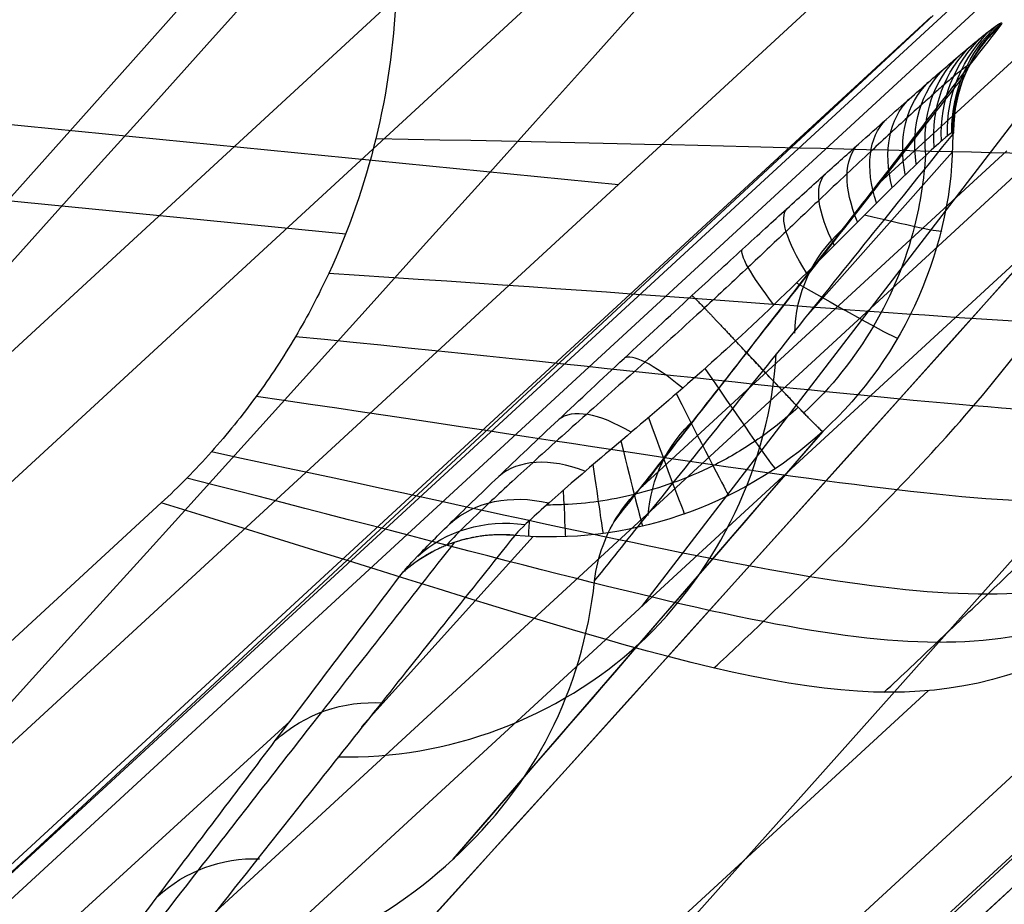
# Model space of a CAD drawing. Units: millimetres. Extents: x -292 to 292, y -224 to 302.
# Drawn here: x -185 to -181, y -196 to -193 of the extents above; entities that cross this region are included whole.
import ezdxf

# ---------------------------------------------------------------- set-up
doc = ezdxf.new("R2010")
doc.units = ezdxf.units.MM
doc.header["$MEASUREMENT"] = 0
doc.layers.add('Default', color=7, linetype='Continuous', true_color=0x000000)

# ---------------------------------------------------------------- blocks, each defined once
blk = doc.blocks.new('JM2-1-003')
at = {"layer": 'Default', "extrusion": (3.69736e-06, 0.017455, 0.999848)}
blk.add_arc((80.1926, 87.0654, 436.6033), 132.8295, 1.365329, 72.451513, dxfattribs=at)
at = {"layer": 'Default', "extrusion": (3.7593e-06, 0.017455, 0.999848)}
blk.add_arc((80.1923, 87.0656, 436.6033), 134.3995, 1.365533, 72.451716, dxfattribs=at)
at = {"layer": 'Default', "extrusion": (5.68434e-14, 0.017452, 0.999848)}
for radius, end in [(132.83, 72.439229), (134.4, 72.43923)]:
    blk.add_arc((80.2089, 87.0469, 426.4044), radius, 1.353347, end, dxfattribs=at)
at = {"layer": 'Default', "extrusion": (-3.60785e-06, 0.01745, 0.999848)}
blk.add_arc((80.2259, 87.0295, 416.2054), 132.8295, 1.34135, 72.427533, dxfattribs=at)
at = {"layer": 'Default', "extrusion": (-3.77991e-06, 0.01745, 0.999848)}
blk.add_arc((80.2267, 87.0288, 416.2054), 134.3995, 1.340786, 72.426968, dxfattribs=at)
at = {"layer": 'Default'}
for points, weights in [([(-120.0054, -205.1042, 442.7514), (-209.8469, -176.6771, 442.2552), (-212.0721, -82.4849, 440.611)], [1, 0.813678178535, 1]), ([(-212.0721, -82.5123, 439.0413), (-209.8467, -176.7044, 440.6854), (-120.0054, -205.1315, 441.1816)], [1, 0.813678949201, 1]), ([(-120.0054, -205.52, 418.925), (-209.8467, -177.0929, 418.4288), (-212.0721, -82.9008, 416.7847)], [1, 0.813678874532, 1]), ([(-212.0721, -82.9282, 415.2149), (-209.8468, -177.1204, 416.8591), (-120.0054, -205.5474, 417.3552)], [1, 0.81367783472, 1])]:
    blk.add_rational_spline(points, weights, degree=2, dxfattribs=at)
blk = doc.blocks.new('JM2-1-005')
at = {"layer": 'Default'}
for p, q in [((-166.9698, -174.8408, 416.8192), (-182.4325, -194.9857, 2.0294)), ((-164.0797, -175.6483, 323.0698), (-186.7477, -201.0955, 1.9228)), ((-195.188, -206.7351, 1.8243), (-179.9813, -192.7278, 2.0688)), ((-194.1172, -207.8839, 1.8043), (-178.932, -193.8962, 2.0484))]:
    blk.add_line(p, q, dxfattribs=at)
at = {"layer": 'Default', "extrusion": (-0.67738, 0.735558, -0.010472)}
for centre, radius, start, end in [((3931.9406, 545.5753, -8.7561), 3687.7283, 183.4518273, 188.4784693), ((3931.9406, 545.5753, -8.7561), 3686.1583, 183.4518273, 188.4824025), ((3931.9123, 545.5726, -18.9384), 3687.6998, 183.4518126, 188.4822294), ((3929.21, 545.4591, -19.8684), 3685.9256, 183.4525801, 188.484727), ((3931.9322, 545.5746, -18.9384), 3686.1498, 183.4518244, 188.4861487), ((3931.7649, 545.5567, -21.4384), 3688.4816, 183.4517039, 188.4809106), ((3929.3443, 545.3046, -21.4384), 3686.0503, 183.4500571, 188.4825831)]:
    blk.add_arc(centre, radius, start, end, dxfattribs=at)
blk = doc.blocks.new('JM2-5-001_ASM')
at = {"layer": 'Default'}
for name in ['JM2-1-003', 'JM2-1-005']:
    blk.add_blockref(name, (0, 0), dxfattribs=at)
blk = doc.blocks.new('CHAIR_FRONT_RH_GLIDE_SUB')
at = {"layer": 'Default'}
for p, q in [((10.2936, 12.7028), (-10.38, 12.7028)), ((9.1815, 12.6593, 3), (-9.6393, 12.7028)), ((9.7073, 12.6593, 3), (-10.7514, 12.6593, 3)), ((5.8945, 11.3325), (7.9738, 10.9454, -13.0297)), ((-10.8163, 10.9519, 3), (9.6047, 10.9519, 3)), ((7.2365, 10.8324), (8.9352, 10.8324)), ((6.0593, 10.6907, -7.4586), (7.0011, 10.5368, -13.1349)), ((8.1286, 10.6881, -7.5601), (8.9488, 10.543, -12.9122)), ((10.087, 10.5191, -8.1255), (8.6202, 10.5101, -8.3593)), ((5.909, 10.4934, -8.7914), (-2.8855, 10.4394, -10.193)), ((8.9859, 10.4061, 6.6591), (-10.8176, 10.4518, 3.5025)), ((9.6047, 10.4519, 3.4928), (-10.8163, 10.452, 3.4928)), ((-11.214, 10.4054, 6.7043), (8.977, 10.4054, 6.7043)), ((8.977, 10.1055, 7), (-11.214, 10.1055, 7)), ((-5.5697, 10.0983, -19.0385), (11.634, 10.0983, -19.0385)), ((-0.4463, 0.858, 7), (7.796, 10.1055, 7)), ((11.634, 9.099, -20), (-5.5697, 9.0991, -20)), ((-4.223, 8.7711, -20), (10.2895, 8.7711, -20))]:
    blk.add_line(p, q, dxfattribs=at)
at = {"layer": 'Default', "extrusion": (1, 0.000114251, 2.10102e-13)}
blk.add_arc((9.9449, -13, 7.975), 1, 303.9505, 358.2971, dxfattribs=at)
at = {"layer": 'Default', "extrusion": (0.988513, 0.151133, 4.31343e-13)}
blk.add_arc((8.6306, -13, 9.3298), 1, 304.6002, 356.9317, dxfattribs=at)
at = {"layer": 'Default', "extrusion": (-0.163641, 0.038009, 0.985788)}
blk.add_arc((-12.6755, 4.4184, -2.6619), 0.5, 329.9106, 13.2587, dxfattribs=at)
at = {"layer": 'Default', "extrusion": (0.960375, 0.278712, 6.3624e-14)}
blk.add_arc((7.344, -13, 10.3229), 1, 306.3791, 355.8008, dxfattribs=at)
at = {"layer": 'Default', "extrusion": (0.956268, -0.292491, -3.73998e-13)}
blk.add_arc((11.8596, -13, 4.8294), 1, 306.6696, 1.0181, dxfattribs=at)
at = {"layer": 'Default', "extrusion": (-0.151703, 0.038082, 0.987692)}
blk.add_arc((-12.1003, 1.6364, -3.9063), 0.5, 14.2478, 58.2219, dxfattribs=at)
at = {"layer": 'Default', "extrusion": (0.92143, 0.388543, -5.82611e-14)}
blk.add_arc((6.0961, -13, 11.0587), 1, 309.1699, 354.8475, dxfattribs=at)
at = {"layer": 'Default', "extrusion": (0.875038, 0.484054, -3.55008e-13)}
blk.add_arc((4.8915, -13, 11.5988), 1, 312.9919, 354.0362, dxfattribs=at)
at = {"layer": 'Default', "extrusion": (-0.162625, 0.038015, 0.985955)}
blk.add_arc((-12.6829, 4.406, -7.9925), 0.5, 327.4595, 13.4127, dxfattribs=at)
at = {"layer": 'Default', "extrusion": (0.837429, -0.546547, 1.57637e-13)}
blk.add_arc((12.7507, -13, 1.461), 1, 316.5883, 3.4927, dxfattribs=at)
at = {"layer": 'Default', "extrusion": (-0.152594, 0.038077, 0.987555)}
blk.add_arc((-12.0966, 1.6478, -8.6084), 0.5, 14.0598, 60.3825, dxfattribs=at)
at = {"layer": 'Default', "extrusion": (0.823006, 0.568033, -3.85359e-13)}
blk.add_arc((3.7251, -13, 11.9855), 1, 318.1087, 353.335, dxfattribs=at)
at = {"layer": 'Default', "extrusion": (0.765657, 0.643249, 3.74839e-13)}
blk.add_arc((2.5778, -13, 12.2485), 1, 325.4401, 352.7247, dxfattribs=at)
at = {"layer": 'Default', "extrusion": (0.701174, 0.71299, -2.27408e-12)}
blk.add_arc((1.4056, -13, 12.4049), 1, 338.774, 352.1803, dxfattribs=at)
at = {"layer": 'Default', "extrusion": (0.982954, -0.007084, -0.183714)}
blk.add_arc((10.8396, -12.5806, 10.0619), 0.5, 124.5078, 177.7297, dxfattribs=at)
at = {"layer": 'Default', "extrusion": (0.990786, 0.005218, 0.135339)}
blk.add_arc((10.7408, -15.216, 6.2635), 0.5, 124.2629, 177.7677, dxfattribs=at)
at = {"layer": 'Default', "extrusion": (0.966207, 0.009931, 0.257576)}
blk.add_arc((10.6987, -15.9041, 4.5817), 0.5, 124.9907, 177.7149, dxfattribs=at)
at = {"layer": 'Default', "extrusion": (-0.161593, 0.038022, 0.986125)}
blk.add_arc((-12.6918, 4.3988, -13.7813), 0.5, 324.7509, 12.6235, dxfattribs=at)
at = {"layer": 'Default', "extrusion": (-0.161633, 0.038021, 0.986118)}
blk.add_arc((-12.6914, 4.3989, -13.7816), 0.5, 325.7375, 13.4168, dxfattribs=at)
at = {"layer": 'Default', "extrusion": (-0.15352, 0.038071, 0.987412)}
blk.add_arc((-12.0917, 1.655, -13.6426), 0.5, 14.0982, 61.7934, dxfattribs=at)
at = {"layer": 'Default', "extrusion": (-0.394478, 0.035403, 0.918223)}
blk.add_arc((-11.3659, -0.1271, -14.6237), 0.5, 5.613, 53.6027, dxfattribs=at)
at = {"layer": 'Default', "extrusion": (-0.62655, 0.030028, 0.778802)}
blk.add_arc((-11.1173, -3.7119, -14.6587), 0.5, 3.5428, 52.3113, dxfattribs=at)
at = {"layer": 'Default', "extrusion": (0.809057, -0.022644, -0.587293)}
blk.add_arc((10.9876, -7.335, 13.6733), 0.5, 127.1982, 177.2716, dxfattribs=at)
at = {"layer": 'Default', "extrusion": (0.925168, -0.014624, -0.379275)}
blk.add_arc((10.9029, -10.3473, 11.9979), 0.5, 125.8713, 177.6101, dxfattribs=at)
at = {"layer": 'Default', "extrusion": (0.927814, 0.014372, 0.372767)}
blk.add_arc((10.6536, -16.3744, 2.859), 0.5, 125.8209, 177.621, dxfattribs=at)
at = {"layer": 'Default', "extrusion": (0.877278, 0.018493, 0.479626)}
blk.add_arc((10.6041, -16.6358, 1.1264), 0.5, 126.5557, 177.4834, dxfattribs=at)
at = {"layer": 'Default', "extrusion": (0.817974, 0.022163, 0.574829)}
blk.add_arc((10.5496, -16.7023, -0.5423), 0.5, 127.1153, 177.3016, dxfattribs=at)
at = {"layer": 'Default', "extrusion": (0.75309, 0.025348, 0.657429)}
blk.add_arc((10.489, -16.6058, -2.1053), 0.5, 127.4971, 177.0695, dxfattribs=at)
at = {"layer": 'Default', "extrusion": (0.684263, 0.028096, 0.728694)}
blk.add_arc((10.4194, -16.3787, -3.5626), 0.5, 127.7033, 176.7754, dxfattribs=at)
at = {"layer": 'Default', "extrusion": (0.611701, 0.030479, 0.790501)}
blk.add_arc((10.3356, -16.043, -4.9348), 0.5, 127.7294, 176.3939, dxfattribs=at)
at = {"layer": 'Default', "extrusion": (0.534416, 0.032564, 0.844594)}
blk.add_arc((10.2276, -15.6092, -6.251), 0.5, 127.5439, 175.8741, dxfattribs=at)
at = {"layer": 'Default', "extrusion": (0.450385, 0.034399, 0.892172)}
blk.add_arc((10.0748, -15.0802, -7.5424), 0.5, 127.0523, 175.107, dxfattribs=at)
at = {"layer": 'Default', "extrusion": (0.356822, 0.035992, 0.933479)}
blk.add_arc((9.827, -14.4667, -8.8347), 0.5, 125.9999, 173.8328, dxfattribs=at)
at = {"layer": 'Default', "extrusion": (0.250584, 0.037299, 0.967376)}
blk.add_arc((9.327, -13.847, -10.1393), 0.5, 123.5865, 171.2541, dxfattribs=at)
at = {"layer": 'Default', "extrusion": (0.128904, 0.038206, 0.990921)}
blk.add_arc((7.7179, -13.7145, -11.4416), 0.5, 115.7819, 163.3475, dxfattribs=at)
at = {"layer": 'Default', "extrusion": (-0.008949, 0.038526, 0.999218)}
blk.add_arc((-11.5782, -8.9381, -12.6855), 0.5, 29.3808, 76.9398, dxfattribs=at)
at = {"layer": 'Default', "extrusion": (1, -1.11641e-06, -2.51879e-05)}
blk.add_arc((10.7835, -14.2441, 7.9742), 0.5, 176.1124, 177.792, dxfattribs=at)
at = {"layer": 'Default'}
for points in [[(4.8927, 10.9588, 0.0003), (5.1793, 11.2094, 0.0002), (5.5136, 11.3331, 0.0001), (5.8945, 11.3325)], [(5.8945, 11.3325), (6.2756, 11.3331, -0.0001), (6.6102, 11.2092, -0.0003), (6.8978, 10.9596, -0.0004)], [(7.9738, 10.9454, -13.0297), (7.2807, 11.0744, -8.6865), (6.5876, 11.2034, -4.3432), (5.8945, 11.3325)], [(5.9196, 10.7223, -6.57), (6.1887, 10.9839, -6.5715), (6.5651, 11.1367, -6.5737), (6.9439, 11.1371, -6.5761)], [(6.8978, 10.9596, -0.0004), (6.9302, 10.9315, -0.0004), (6.9992, 10.8853, -0.0003), (7.1165, 10.8421, -0.0001), (7.1958, 10.8326, 0), (7.2365, 10.8324)], [(7.9738, 10.9454, -13.0297), (7.5924, 10.9442, -13.075), (7.213, 10.7752, -13.1136), (6.9578, 10.4909, -13.1392)], [(8.99, 10.4998, -12.9069), (8.7335, 10.7815, -12.9413), (8.3541, 10.947, -12.9845), (7.9738, 10.9454, -13.0297)], [(4.5573, 10.8324), (4.759, 10.7814, -1.3212), (5.1781, 10.6758, -4.0599), (5.8546, 10.5064, -8.4554), (6.3382, 10.3859, -11.5798), (6.5883, 10.3238, -13.1902)], [(9.359, 10.3373, -12.8401), (9.1019, 10.3977, -11.2731), (8.6018, 10.515, -8.2328), (7.8976, 10.6791, -3.975), (7.4524, 10.7824, -1.2961), (7.2365, 10.8324)], [(7.9738, 10.2839, -14.225), (8.0571, 10.2839, -14.225), (8.2139, 10.2844, -14.213), (8.4182, 10.286, -14.171), (8.5958, 10.2883, -14.1111), (8.7471, 10.2911, -14.0389), (8.8729, 10.2941, -13.9599), (8.9769, 10.2973, -13.8776), (9.0635, 10.3005, -13.7937), (9.1367, 10.3039, -13.7077), (9.1995, 10.3073, -13.6183), (9.254, 10.311, -13.5227), (9.301, 10.315, -13.4178), (9.3396, 10.3196, -13.2997), (9.3668, 10.3248, -13.1649), (9.3773, 10.3307, -13.0122), (9.3686, 10.335, -12.8992), (9.359, 10.3373, -12.8401)], [(6.5883, 10.3238, -13.1902), (6.6024, 10.3204, -13.2801), (6.651, 10.3135, -13.4576), (6.8145, 10.3028, -13.7342), (7.054, 10.2942, -13.9592), (7.3436, 10.2881, -14.1171), (7.6564, 10.2846, -14.2058), (7.867, 10.2839, -14.225), (7.9738, 10.2839, -14.225)]]:
    blk.add_open_spline(points, degree=3, dxfattribs=at)
for points, knots in [([(6.9342, 11.1389, -6.5149), (6.9342, 11.1389, -6.5149), (7.3125, 11.1384, -6.5172), (7.6895, 10.986, -6.5197), (7.9604, 10.725, -6.5216)], [0, 0, 0, 0, 0, 0.2472364, 0.2472364, 0.2472364, 0.2472364]), ([(6.9578, 10.4909, -13.1392), (6.6957, 10.5494, -11.4843), (6.1902, 10.6629, -8.2835), (5.5024, 10.819, -3.9036), (5.0765, 10.9165, -1.1786), (4.8927, 10.9588, 0.0003)], [0.539116, 0.539116, 0.539116, 0.539116, 5.569125, 10.267191, 13.849117, 13.849117, 13.849117, 13.849117]), ([(6.8978, 10.9596, -0.0004), (7.0025, 10.9366, -0.6413), (7.3933, 10.8508, -3.0371), (8.092, 10.6973, -7.339), (8.6832, 10.5673, -11.0006), (8.99, 10.4998, -12.9069), (8.99, 10.4998, -12.9069)], [0.269555, 0.269555, 0.269555, 0.269555, 2.219007, 7.557116, 13.353524, 13.353538, 13.353538, 13.353538, 13.353538]), ([(6.7908, 10.3677, -13.1605), (6.5269, 10.4286, -11.5059), (6.018, 10.5466, -8.3057), (5.3246, 10.7094, -3.9187), (4.8951, 10.8112, -1.1863), (4.709, 10.8554, 0.0002)], [0.539116, 0.539116, 0.539116, 0.539116, 5.569125, 10.267191, 13.872844, 13.872844, 13.872844, 13.872844]), ([(7.0827, 10.8559, -0.0001), (7.185, 10.8324, -0.6299), (7.5718, 10.7435, -3.0149), (8.2646, 10.5842, -7.3062), (8.852, 10.4489, -10.9683), (9.1567, 10.3787, -12.8749), (9.1567, 10.3787, -12.8749)], [0.303551, 0.303551, 0.303551, 0.303551, 2.219007, 7.557116, 13.353524, 13.353531, 13.353531, 13.353531, 13.353531]), ([(8.8785, 10.4823, -13.428), (8.8194, 10.5396, -13.428), (8.6563, 10.6699, -13.428), (8.3538, 10.8103, -13.428), (8.1022, 10.8496, -13.428), (7.9738, 10.8496, -13.428), (7.9738, 10.8496, -13.428)], [0.7522196, 0.7522196, 0.7522196, 0.7522196, 0.8128509, 0.9051094, 1, 1.0000004, 1.0000004, 1.0000004, 1.0000004]), ([(7.9738, 10.8215, -13.4829), (7.9108, 10.8215, -13.4829), (7.7919, 10.8122, -13.4829), (7.6272, 10.7757, -13.4829), (7.4843, 10.725, -13.4829), (7.3602, 10.6648, -13.4829), (7.252, 10.5979, -13.4829), (7.1709, 10.5362, -13.4829), (7.1259, 10.4964, -13.4829), (7.1109, 10.4825, -13.4829)], [0.0000005, 0.0000005, 0.0000005, 0.0000005, 0.0476928, 0.0901579, 0.1285096, 0.1633181, 0.1951837, 0.2249522, 0.2402304, 0.2402304, 0.2402304, 0.2402304]), ([(7.9738, 10.5043, -13.8295), (7.7382, 10.5046, -13.8295), (7.4971, 10.4923, -13.7765), (7.2163, 10.4842, -13.5984), (7.1361, 10.4833, -13.5223), (7.0151, 10.4849, -13.345), (6.9745, 10.4873, -13.2438), (6.9578, 10.4909, -13.1392)], [0, 0, 0, 0, 0.5, 0.5, 0.75, 0.75, 1, 1, 1, 1]), ([(8.99, 10.4998, -12.9069), (9.0115, 10.4937, -13.0306), (8.9994, 10.4888, -13.1598), (8.9108, 10.4832, -13.3956), (8.8346, 10.4826, -13.5018), (8.5393, 10.4883, -13.7539), (8.2533, 10.5046, -13.8295), (7.9738, 10.5043, -13.8295)], [0, 0, 0, 0, 0.25, 0.25, 0.500002, 0.500002, 1, 1, 1, 1]), ([(9.1814, 10.3686, -12.8704), (9.1814, 10.3686, -12.8704), (9.1896, 10.3666, -12.9174), (9.1981, 10.3628, -13.0078), (9.1902, 10.3579, -13.137), (9.1672, 10.3538, -13.2513), (9.1335, 10.3504, -13.3519), (9.092, 10.3477, -13.4413), (9.0435, 10.3455, -13.5222), (8.9874, 10.3437, -13.5974), (8.9219, 10.3422, -13.6689), (8.8445, 10.3413, -13.7378), (8.7519, 10.3409, -13.804), (8.6405, 10.3411, -13.8661), (8.5076, 10.3422, -13.9207), (8.3515, 10.3441, -13.9644), (8.1709, 10.3462, -13.9937), (8.0419, 10.3467, -14.0009), (7.9738, 10.3468, -14.0009)], [-0.000001, -0.000001, -0.000001, -0.000001, 0, 0.0752507, 0.1429004, 0.2037996, 0.2589941, 0.3101655, 0.3591738, 0.4079251, 0.4583208, 0.5122458, 0.5715904, 0.6381453, 0.7133549, 0.7979424, 0.8928806, 0.9999904, 0.9999904, 0.9999904, 0.9999904]), ([(7.9738, 10.3468, -14.0009), (7.8818, 10.3468, -14.0009), (7.6962, 10.3456, -13.9872), (7.4245, 10.3418, -13.9226), (7.1736, 10.3402, -13.8014), (6.967, 10.3429, -13.6214), (6.8271, 10.349, -13.4022), (6.7787, 10.3545, -13.2414), (6.7663, 10.3573, -13.1639)], [0.0000035, 0.0000035, 0.0000035, 0.0000035, 0.1717087, 0.3447521, 0.5180434, 0.6889928, 0.8527842, 1, 1, 1, 1])]:
    blk.add_open_spline(points, degree=3, knots=knots, dxfattribs=at)
for points, weights in [([(7.9738, 10.9454, -13.0297), (7.9738, 10.9356, -13.3582), (7.9738, 10.7769, -13.646), (7.9738, 10.5043, -13.8295)], [1.05840803101, 0.980530290314, 0.980530656333, 1.05840912906]), ([(7.9738, 10.2839, -14.225), (7.9739, 10.2902, -14.0625), (7.9739, 10.3694, -13.9204), (7.9738, 10.5043, -13.8295)], [1.05728796385, 0.980904333184, 0.980904012053, 1.05728700045]), ([(8.99, 10.4998, -12.9069), (9.0859, 10.3948, -12.8871), (9.2161, 10.3369, -12.8635), (9.359, 10.3373, -12.8401)], [1.05732903954, 0.989886604274, 0.981949117693, 1.03351657979]), ([(6.9578, 10.4909, -13.1392), (6.8618, 10.3847, -13.1501), (6.7314, 10.3252, -13.168), (6.5883, 10.3238, -13.1902)], [1.05728596826, 0.989846410811, 0.981951459753, 1.03360111508])]:
    blk.add_rational_spline(points, weights, degree=3, dxfattribs=at)
blk = doc.blocks.new('CHAIR_FRONT_RH_GLIDE_OM')
at = {"layer": 'Default'}
for p, q in [((9.7067, 12.4593, 3), (-10.7517, 12.4593, 3)), ((7.3927, 12.1094, 7.6719), (-9.5757, 12.1094, 7.6719)), ((-10.8163, 10.9519, 3), (9.6047, 10.9519, 3)), ((8.9859, 10.4061, 6.6591), (-10.8176, 10.4518, 3.5025)), ((9.6047, 10.4519, 3.4928), (-10.8163, 10.452, 3.4928)), ((-11.214, 10.4054, 6.7043), (8.977, 10.4054, 6.7043)), ((8.977, 10.1055, 7), (-11.214, 10.1055, 7)), ((-0.4463, 0.858, 7), (7.796, 10.1055, 7)), ((5.8802, 9.8724, 9), (-8.8071, 9.8724, 9)), ((-9.8477, -9.2459, 9), (6.9698, 9.6224, 9))]:
    blk.add_line(p, q, dxfattribs=at)
blk.add_open_spline([(9.7067, 12.4593, 3), (7.1557, 12.3962, 7.3555), (7.4108, 12.486, 9), (5.8802, 9.8724, 9)], degree=3, dxfattribs=at)
for points, knots in [([(9.8212, 12.4565, 3), (9.8064, 12.4566, 3.0273), (9.7769, 12.4559, 3.0817), (9.7188, 12.4553, 3.1897), (9.6191, 12.454, 3.3767), (9.4825, 12.4521, 3.6376), (9.3273, 12.4494, 3.941), (9.1316, 12.445, 4.3326), (8.9073, 12.4372, 4.7976), (8.5876, 12.4177, 5.4891), (8.2546, 12.375, 6.2547), (7.8745, 12.2649, 7.1625), (7.5211, 12.0422, 7.9646), (7.0126, 11.4573, 8.7785), (6.513, 10.6539, 9), (6.0026, 9.8694, 9)], [0, 0, 0, 0, 0.0061464, 0.0122929, 0.0245857, 0.0491714, 0.0737571, 0.0983428, 0.1475142, 0.1966857, 0.2950285, 0.3933713, 0.5450285, 0.6966857, 1, 1, 1, 1]), ([(9.9355, 12.4482, 3), (9.9218, 12.4486, 3.0274), (9.8944, 12.4479, 3.0818), (9.8406, 12.448, 3.1899), (9.7483, 12.4474, 3.377), (9.6217, 12.4467, 3.6382), (9.4778, 12.4451, 3.9418), (9.2962, 12.4419, 4.3335), (9.0877, 12.4352, 4.7985), (8.7897, 12.4165, 5.49), (8.4771, 12.3737, 6.2552), (8.1142, 12.2623, 7.1624), (7.7647, 12.0386, 7.9641), (7.2332, 11.4528, 8.7777), (6.6834, 10.6476, 9), (6.1247, 9.8603, 9)], [0, 0, 0, 0, 0.0061464, 0.0122929, 0.0245857, 0.0491714, 0.0737571, 0.0983428, 0.1475142, 0.1966857, 0.2950285, 0.3933713, 0.5450285, 0.6966857, 1, 1, 1, 1]), ([(10.162, 12.4153, 3), (10.1504, 12.4161, 3.0274), (10.1268, 12.4151, 3.082), (10.0808, 12.4158, 3.1903), (10.0017, 12.4157, 3.3777), (9.8931, 12.416, 3.6392), (9.7695, 12.4157, 3.9431), (9.6132, 12.4142, 4.335), (9.433, 12.4099, 4.8001), (9.1736, 12.395, 5.4912), (8.897, 12.3568, 6.2558), (8.5643, 12.2499, 7.1622), (8.222, 12.0264, 7.9636), (7.6504, 11.435, 8.7767), (7.0118, 10.6196, 9), (6.3669, 9.8244, 9)], [0, 0, 0, 0, 0.0061464, 0.0122929, 0.0245857, 0.0491714, 0.0737571, 0.0983428, 0.1475142, 0.1966857, 0.2950285, 0.3933713, 0.5450285, 0.6966857, 1, 1, 1, 1]), ([(10.3841, 12.3609, 3), (10.3743, 12.3619, 3.0275), (10.3538, 12.3603, 3.082), (10.3143, 12.3608, 3.1905), (10.2461, 12.36, 3.378), (10.1527, 12.3601, 3.6396), (10.0461, 12.3599, 3.9436), (9.9111, 12.3593, 4.3355), (9.7549, 12.3571, 4.8005), (9.5285, 12.3474, 5.4914), (9.2832, 12.3173, 6.2558), (8.9772, 12.2204, 7.1622), (8.6414, 11.9993, 7.9637), (8.0363, 11.4001, 8.7766), (7.3222, 10.5699, 9), (6.6044, 9.7651, 9)], [0, 0, 0, 0, 0.0061464, 0.0122929, 0.0245857, 0.0491714, 0.0737571, 0.0983428, 0.1475142, 0.1966857, 0.2950285, 0.3933713, 0.5450285, 0.6966857, 1, 1, 1, 1]), ([(10.5997, 12.2855, 3), (10.5913, 12.2864, 3.0275), (10.5732, 12.2841, 3.082), (10.5388, 12.2839, 3.1905), (10.4793, 12.2819, 3.3779), (10.3979, 12.2807, 3.6395), (10.3051, 12.2797, 3.9433), (10.1875, 12.279, 4.335), (10.0514, 12.2781, 4.7997), (9.8532, 12.2728, 5.4904), (9.6357, 12.251, 6.2551), (9.3544, 12.1654, 7.1623), (9.025, 11.9479, 7.9646), (8.3912, 11.3419, 8.7773), (7.6131, 10.497, 9), (6.8349, 9.6829, 9)], [0, 0, 0, 0, 0.0061464, 0.0122929, 0.0245857, 0.0491714, 0.0737571, 0.0983428, 0.1475142, 0.1966857, 0.2950285, 0.3933713, 0.5450285, 0.6966857, 1, 1, 1, 1]), ([(11.003, 12.0744, 3), (10.9965, 12.0748, 3.0275), (10.9812, 12.0713, 3.0818), (10.9535, 12.069, 3.1901), (10.9051, 12.0636, 3.3771), (10.8397, 12.0584, 3.6382), (10.7657, 12.0537, 3.9414), (10.6729, 12.0496, 4.3324), (10.5665, 12.0468, 4.7964), (10.4124, 12.0425, 5.4866), (10.2417, 12.0273, 6.2525), (10.0051, 11.9537, 7.1629), (9.6866, 11.7427, 7.9677), (9.0065, 11.135, 8.7805), (8.1299, 10.2775, 9), (7.2664, 9.4527, 9)], [0, 0, 0, 0, 0.0061464, 0.0122929, 0.0245857, 0.0491714, 0.0737571, 0.0983428, 0.1475142, 0.1966857, 0.2950285, 0.3933713, 0.5450285, 0.6966857, 1, 1, 1, 1]), ([(7.2741, 12.0141, 7.9154), (7.3592, 12.0141, 7.9152), (7.5259, 12.0107, 7.9149), (7.8459, 12.0071, 7.9143), (8.2213, 11.9971, 7.9138), (8.635, 11.9703, 7.9139), (9.1398, 11.9016, 7.9149), (9.6862, 11.7319, 7.9173), (10.195, 11.3765, 7.9205), (10.5433, 10.8591, 7.9223), (10.7092, 10.306, 7.9224), (10.7769, 9.7969, 7.9224), (10.804, 9.3804, 7.9228), (10.8147, 9.0031, 7.9237), (10.8192, 8.6819, 7.9245), (10.8232, 8.5147, 7.9254), (10.8235, 8.4293, 7.9255)], [0, 0, 0, 0, 0.03125, 0.0625, 0.125, 0.1875, 0.25, 0.375, 0.5, 0.625, 0.75, 0.8125, 0.875, 0.9375, 0.96875, 1, 1, 1, 1]), ([(6.8953, 11.5657, 8.5324), (6.9739, 11.566, 8.5322), (7.128, 11.5628, 8.5318), (7.4249, 11.5579, 8.531), (7.7753, 11.5442, 8.5303), (8.1639, 11.5116, 8.5303), (8.6403, 11.4363, 8.5313), (9.1584, 11.2656, 8.5338), (9.6447, 10.9211, 8.5376), (9.9821, 10.4265, 8.5405), (10.1489, 9.9016, 8.5419), (10.2227, 9.4204, 8.5431), (10.2549, 9.0287, 8.5443), (10.2687, 8.6759, 8.5458), (10.2741, 8.3774, 8.5472), (10.2775, 8.2225, 8.5483), (10.2775, 8.1436, 8.5486)], [0, 0, 0, 0, 0.03125, 0.0625, 0.125, 0.1875, 0.25, 0.375, 0.5, 0.625, 0.75, 0.8125, 0.875, 0.9375, 0.96875, 1, 1, 1, 1]), ([(8.3802, 7.3809, 9), (8.38, 7.4217, 9), (8.3777, 7.5033, 9), (8.3651, 7.6662, 9), (8.3344, 7.8682, 9), (8.2743, 8.1059, 9), (8.1635, 8.4134, 9), (7.969, 8.7745, 9), (7.6564, 9.1546, 9), (7.2752, 9.4659, 9), (6.9135, 9.6592, 9), (6.6056, 9.7689, 9), (6.3677, 9.8283, 9), (6.1655, 9.8583, 9), (6.0027, 9.8704, 9), (5.921, 9.8724, 9), (5.8802, 9.8724, 9)], [-1, -1, -1, -1, -0.96875, -0.9375, -0.875, -0.8125, -0.75, -0.625, -0.5, -0.375, -0.25, -0.1875, -0.125, -0.0625, -0.03125, 0, 0, 0, 0])]:
    blk.add_open_spline(points, degree=3, knots=knots, dxfattribs=at)
blk = doc.blocks.new('CHAIR_FRONT_RH_GLIDE_OM_ASSY_ASM')
at = {"layer": 'Default'}
for name in ['CHAIR_FRONT_RH_GLIDE_SUB', 'CHAIR_FRONT_RH_GLIDE_OM']:
    blk.add_blockref(name, (0, 0), dxfattribs=at)
blk = doc.blocks.new('CHAIR_SEAT_PLYWOOD')
at = {"layer": 'Default'}
for points, knots in [([(-204.875, 196.0752, 441.6863), (-205.056, 191.7923, 441.7553), (-205.6142, 178.5891, 441.9726), (-206.5314, 156.866, 442.3461), (-207.6276, 130.8179, 442.7933), (-208.5279, 109.3869, 443.1584), (-209.252, 92.1723, 443.4512), (-209.9786, 74.9356, 443.7463), (-210.8914, 53.3743, 444.1218), (-211.9925, 27.5121, 444.579), (-213.0221, 3.4575, 445.0068), (-213.8711, -16.2723, 445.3628), (-214.4806, -30.4426, 445.6096), (-214.8611, -39.3244, 445.7561), (-215.1217, -45.4121, 445.8528), (-215.2852, -49.2639, 445.9128), (-215.4163, -52.2972, 445.9594), (-215.5087, -54.5398, 445.9936), (-215.5886, -56.77, 446.0275), (-215.6945, -60.1863, 446.0789), (-215.8133, -65.5638, 446.1593), (-215.8604, -72.2328, 446.258), (-215.8116, -77.9428, 446.3425), (-215.7479, -81.3805, 446.3934), (-215.7124, -82.9349, 446.4165), (-215.6946, -83.6456, 446.4271), (-215.684, -84.055, 446.4331), (-215.6662, -84.6824, 446.4425), (-215.641, -85.4175, 446.4534), (-215.6106, -86.1528, 446.4644), (-215.5264, -88.0352, 446.4924), (-215.1733, -93.602, 446.5757), (-214.2643, -100.8861, 446.6857), (-213.0355, -107.3419, 446.785), (-212.2871, -110.7269, 446.8372), (-211.5416, -113.8353, 446.8851), (-210.5712, -117.4548, 446.9417), (-209.4979, -120.9919, 446.9991), (-208.6647, -123.5234, 447.0419), (-208.0133, -125.4102, 447.0748), (-207.1247, -127.8744, 447.1187), (-205.8891, -131.0722, 447.1777), (-204.291, -134.865, 447.2498), (-202.5765, -138.6145, 447.3222), (-201.0506, -141.7016, 447.3818), (-199.7758, -144.1398, 447.4281), (-198.8063, -145.9273, 447.4615), (-197.9142, -147.515, 447.4907), (-197.1204, -148.8868, 447.5154), (-196.4247, -150.061, 447.5364), (-195.1727, -152.1271, 447.5727), (-193.6409, -154.5335, 447.6136), (-191.9748, -156.9997, 447.6545), (-190.8154, -158.6584, 447.6817), (-189.5979, -160.3546, 447.709), (-188.3508, -162.0319, 447.7352), (-186.941, -163.864, 447.7625), (-185.5895, -165.5658, 447.7867), (-183.9476, -167.5585, 447.8143), (-182.2577, -169.5283, 447.8412), (-180.5281, -171.4647, 447.8686), (-178.3257, -173.8415, 447.9037), (-175.4973, -176.7307, 447.9507), (-172.5685, -179.5101, 448.003), (-170.461, -181.4012, 448.042), (-168.9411, -182.7274, 448.0708), (-167.4025, -184.0313, 448.1008), (-165.5423, -185.5579, 448.1385), (-163.5797, -187.1164, 448.1779), (-161.8688, -188.4286, 448.2107), (-160.4236, -189.5068, 448.2365), (-159.5109, -190.1753, 448.2519), (-158.7785, -190.7032, 448.2637), (-158.0466, -191.225, 448.2749), (-157.127, -191.8703, 448.2884), (-155.7972, -192.7834, 448.3066), (-154.0728, -193.9346, 448.3283), (-151.5266, -195.5681, 448.3569), (-148.2324, -197.5639, 448.3881), (-144.3256, -199.751, 448.4173), (-140.7569, -201.5834, 448.4389), (-138.1094, -202.8469, 448.4536), (-136.4109, -203.6234, 448.4628), (-134.7647, -204.3556, 448.4717), (-132.1337, -205.4796, 448.486), (-128.7654, -206.8149, 448.5039), (-125.5808, -207.9668, 448.5201), (-123.5395, -208.6579, 448.5302), (-122.3902, -209.0341, 448.5357), (-121.8425, -209.2095, 448.5383), (-121.5707, -209.2957, 448.5396)], [-0.002163, -0.002163, -0.002163, -0.002163, 12.860121, 39.649755, 65.235128, 91.084559, 104.008713, 116.932279, 142.849029, 168.761355, 194.602328, 215.091198, 228.015583, 237.156683, 241.76272, 246.296807, 248.723523, 250.870151, 253.018094, 255.404741, 261.105539, 269.123133, 275.374513, 278.20311, 279.420136, 280.028724, 280.332075, 280.644081, 281.90038, 282.526217, 282.839147, 287.520565, 299.16165, 304.714281, 307.118883, 309.502058, 314.248472, 318.295537, 320.527657, 322.198874, 324.250808, 328.342684, 332.425475, 336.527916, 340.64052, 342.69656, 344.734044, 346.705139, 348.12803, 349.460947, 350.77554, 355.332224, 357.966824, 359.651261, 361.368093, 364.193865, 365.884618, 368.261702, 370.673924, 373.584906, 376.002411, 378.417885, 383.250327, 388.06177, 390.459822, 391.696623, 394.078514, 396.477845, 398.882565, 401.559226, 402.912624, 404.263989, 404.934299, 405.604452, 406.944483, 408.284409, 410.415155, 413.127201, 417.306485, 421.899391, 426.474645, 429.267791, 430.645533, 432.044729, 434.643012, 439.179373, 442.851986, 444.743971, 445.60787, 446.459388, 446.459388, 446.459388, 446.459388]), ([(-204.1717, 196.0498, 441.9841), (-207.3128, 121.7194, 443.1783), (-210.4278, 47.3896, 444.5546), (-214.0233, -36.2378, 445.9995), (-214.4595, -45.5269, 446.1482), (-215.1642, -64.1225, 446.4309), (-215.2285, -73.4292, 446.5667), (-214.7936, -92.0367, 446.8425), (-213.709, -101.3244, 446.9825), (-209.5525, -119.4664, 447.2615), (-206.5282, -128.3159, 447.4131), (-194.852, -153.6732, 447.9046), (-183.5374, -168.9724, 448.0738), (-162.5656, -187.3862, 448.4585), (-154.9853, -192.8698, 448.6113), (-138.8185, -202.0992, 448.746), (-130.2278, -205.8079, 448.7786), (-121.3572, -208.6198, 448.8194)], [0, 0, 0, 0, 0.5, 0.5, 0.5625, 0.5625, 0.625, 0.625, 0.6875, 0.6875, 0.75, 0.75, 0.875, 0.875, 0.9375, 0.9375, 1, 1, 1, 1]), ([(-215.9522, -59.0825, 445.3535), (-216.1799, -67.1026, 445.4741), (-216.1959, -75.126, 445.5919), (-215.8083, -91.1639, 445.8304), (-214.9599, -99.1594, 445.9508), (-210.2294, -122.7458, 446.3143), (-204.2808, -137.8767, 446.6163), (-187.4598, -165.222, 447.0913), (-176.6093, -177.2958, 447.2223), (-157.658, -192.1378, 447.5959), (-150.9116, -196.5783, 447.6689), (-136.7242, -204.0847, 447.7612), (-129.3051, -207.1621, 447.7995), (-121.6604, -209.5882, 447.8362)], [-1, -1, -1, -1, -0.875, -0.875, -0.75, -0.75, -0.5, -0.5, -0.25, -0.25, -0.125, -0.125, 0, 0, 0, 0]), ([(-215.9516, -59.1126, 443.3534), (-215.9732, -59.8744, 443.3649), (-216.0126, -61.3979, 443.3877), (-216.0604, -63.6832, 443.4219), (-216.0968, -65.9688, 443.4559), (-216.1301, -69.017, 443.5012), (-216.1432, -72.8276, 443.5576), (-216.1208, -76.2565, 443.6084), (-216.0916, -78.5416, 443.6422), (-216.0742, -79.6829, 443.6591), (-216.054, -80.8242, 443.6761), (-216.0347, -81.7763, 443.6902), (-216.0179, -82.5395, 443.7015), (-216.0047, -83.1137, 443.7101), (-215.9905, -83.6878, 443.7186), (-215.9753, -84.2685, 443.7273), (-215.9574, -84.8555, 443.736), (-215.9367, -85.4489, 443.7448), (-215.9134, -86.0421, 443.7537), (-215.7652, -89.4352, 443.8043), (-215.394, -94.1177, 443.8746), (-214.6235, -100.0638, 443.9647), (-214.0177, -103.7691, 444.0213), (-213.4583, -106.7259, 444.0668), (-213.0003, -108.9432, 444.101), (-212.5056, -111.1521, 444.1351), (-211.9739, -113.3527, 444.1692), (-211.4054, -115.5448, 444.2033), (-210.7999, -117.7285, 444.2379), (-210.1585, -119.9004, 444.2729), (-209.5943, -121.6997, 444.3026), (-209.1253, -123.1326, 444.3268), (-208.6449, -124.5595, 444.3513), (-208.0214, -126.3387, 444.3826), (-207.237, -128.4628, 444.4209), (-206.4169, -130.5751, 444.4599), (-205.5626, -132.6716, 444.4993), (-204.6751, -134.7504, 444.5389), (-203.7531, -136.8144, 444.5785), (-202.7953, -138.8666, 444.6181), (-201.8028, -140.9043, 444.6573), (-200.7767, -142.9249, 444.6959), (-199.7169, -144.9286, 444.7337), (-198.8965, -146.4187, 444.7612), (-198.339, -147.4068, 444.7793), (-197.965, -148.0632, 444.7912), (-197.304, -149.2066, 444.8118), (-196.3401, -150.8268, 444.8406), (-195.152, -152.7495, 444.8739), (-194.1348, -154.3357, 444.9008), (-193.3039, -155.5962, 444.9219), (-192.6715, -156.5381, 444.9376), (-192.0312, -157.4745, 444.9531), (-191.3828, -158.4062, 444.9683), (-190.7265, -159.3327, 444.9834), (-189.8411, -160.5608, 445.0031), (-188.9407, -161.7773, 445.0221), (-188.0255, -162.9822, 445.0404), (-187.3333, -163.8778, 445.0536), (-186.6347, -164.7663, 445.0665), (-185.929, -165.6486, 445.079), (-185.2152, -166.5256, 445.0912), (-184.4937, -167.3973, 445.1033), (-183.7651, -168.2627, 445.1152), (-182.7834, -169.4089, 445.1309), (-181.5391, -170.8254, 445.1507), (-180.0192, -172.4981, 445.1748), (-178.4719, -174.1445, 445.1998), (-176.8954, -175.7662, 445.226), (-175.292, -177.3609, 445.2537), (-173.6634, -178.9267, 445.2826), (-172.0083, -180.4647, 445.313), (-170.6059, -181.7242, 445.3394), (-169.47, -182.7184, 445.3613), (-168.6113, -183.457, 445.3781), (-167.7464, -184.1885, 445.3954), (-166.8745, -184.9142, 445.4131), (-165.9959, -185.6337, 445.431), (-165.1109, -186.3468, 445.4489), (-164.22, -187.0531, 445.4668), (-163.3247, -187.7514, 445.4843), (-162.4254, -188.4415, 445.5015), (-161.5224, -189.1232, 445.518), (-160.6138, -189.7979, 445.534), (-159.7021, -190.464, 445.5492), (-158.7877, -191.1203, 445.5635), (-157.871, -191.7668, 445.577), (-156.949, -192.4056, 445.5899), (-155.0777, -193.6791, 445.6145), (-152.2235, -195.5347, 445.6472), (-148.3323, -197.8821, 445.6828), (-144.3637, -200.0931, 445.7118), (-141.0075, -201.8139, 445.7322), (-138.3063, -203.112, 445.7475), (-136.287, -204.0403, 445.7588), (-134.2528, -204.9355, 445.7701), (-131.5075, -206.0903, 445.7852), (-128.7307, -207.1785, 445.8002), (-125.9241, -208.1989, 445.8148), (-124.334, -208.7474, 445.8229), (-123.2686, -209.1026, 445.8281), (-122.7338, -209.2783, 445.8308), (-122.1983, -209.452, 445.8334), (-121.8408, -209.5663, 445.8351), (-121.6619, -209.6231, 445.836)], [1.923405, 1.923405, 1.923405, 1.923405, 4.208791, 6.494177, 8.779562, 11.064948, 15.637027, 20.209105, 21.350293, 22.491481, 23.632669, 24.773857, 25.348068, 25.922279, 26.496491, 27.070702, 27.664374, 28.258046, 28.851719, 29.445391, 38.444813, 42.944524, 47.444235, 49.708446, 51.972656, 54.237015, 56.49745, 58.764136, 61.031242, 63.296316, 65.56139, 66.691642, 67.821894, 70.082398, 72.35074, 74.619081, 76.882765, 79.146449, 81.410132, 83.673816, 85.94218, 88.210544, 90.478908, 92.747272, 93.313575, 93.879878, 95.012484, 97.273191, 99.531462, 101.789733, 102.924025, 104.058318, 105.19261, 106.326903, 107.461879, 108.596855, 110.866807, 111.999188, 113.131568, 114.259268, 115.386968, 116.518331, 117.649694, 118.781057, 119.91242, 122.176423, 124.440425, 126.704428, 128.968431, 131.232703, 133.496975, 135.761247, 138.025519, 139.159993, 140.294468, 141.428943, 142.563418, 143.700495, 144.837573, 145.97465, 147.111728, 148.242197, 149.372665, 150.503134, 151.633603, 152.75399, 153.874377, 154.994763, 156.11515, 160.656106, 165.197062, 169.738018, 174.278974, 176.504433, 178.729892, 180.955352, 183.180811, 187.666022, 189.908628, 192.151234, 192.714143, 193.277052, 193.839962, 194.402871, 194.402871, 194.402871, 194.402871]), ([(-215.032, -81.9885, 440.6929), (-214.7718, -94.0633, 440.8718), (-213.1977, -105.675, 441.0442), (-206.6138, -128.8658, 441.412), (-201.9765, -139.5399, 441.6395), (-189.6825, -160.0151, 442.0043), (-182.2795, -169.2861, 442.1079), (-165.3767, -185.5833, 442.4022), (-155.8543, -192.6271, 442.6114), (-135.1853, -204.0354, 442.7687), (-124.4022, -208.095, 442.8076), (-101.7499, -214.2298, 442.9081), (-90.2194, -216.0756, 442.9498), (-55.471, -220.7823, 443.0523), (-32.3105, -222.3806, 443.0833), (-8.9263, -222.6055, 443.0876)], [-1, -1, -1, -1, -0.874398, -0.874398, -0.748863, -0.748863, -0.624169, -0.624169, -0.499605, -0.499605, -0.37405, -0.37405, -0.249578, -0.249578, 0, 0, 0, 0]), ([(-121.6634, -209.658, 443.8368), (-135.1206, -205.3712, 443.7721), (-147.9266, -198.9615, 443.7347), (-170.8905, -182.4784, 443.3731), (-181.0861, -172.4457, 443.1892), (-197.8779, -149.7069, 442.8332), (-204.4799, -137.0178, 442.5649), (-211.2267, -116.921, 442.2203), (-212.9513, -110.0459, 442.1175), (-215.3094, -96.1108, 441.9041), (-215.8797, -89.0102, 441.7974), (-216.0312, -81.9951, 441.6935)], [0, 0, 0, 0, 0.25, 0.25, 0.5, 0.5, 0.75, 0.75, 0.875, 0.875, 1, 1, 1, 1]), ([(-215.6899, -81.9981, 440.9985), (-215.6822, -82.3564, 441.0038), (-215.6705, -82.9006, 441.012), (-215.6525, -83.629, 441.0228), (-215.6236, -84.7628, 441.0396), (-215.5003, -88.2029, 441.0908), (-215.0575, -94.3424, 441.1827), (-214.0925, -101.6209, 441.2929), (-212.9097, -107.9219, 441.3897), (-211.8027, -112.7703, 441.4645), (-210.7097, -116.9123, 441.5289), (-209.7296, -120.219, 441.5822), (-208.9005, -122.8058, 441.6253), (-207.9656, -125.5686, 441.6729), (-206.8989, -128.486, 441.7254), (-205.4876, -132.0517, 441.7917), (-203.9835, -135.5783, 441.859), (-202.1377, -139.5455, 441.9358), (-200.0626, -143.6539, 442.0149), (-198.1966, -147.0485, 442.0781), (-196.4211, -150.0839, 442.1327), (-194.6961, -152.9, 442.1819), (-192.8904, -155.6674, 442.2284), (-191.2288, -158.0832, 442.2682), (-189.9568, -159.8699, 442.2972), (-188.8379, -161.3887, 442.3211), (-187.9209, -162.6009, 442.3396), (-187.2175, -163.514, 442.3532), (-186.1601, -164.8638, 442.3728), (-184.1004, -167.4137, 442.4085), (-181.2447, -170.7244, 442.4533), (-177.9452, -174.2709, 442.506), (-174.8646, -177.3741, 442.5581), (-171.9573, -180.119, 442.6105), (-169.5166, -182.2961, 442.6563), (-167.5834, -183.9517, 442.6941), (-165.3307, -185.819, 442.7396), (-163.0352, -187.6297, 442.7859), (-160.7013, -189.3809, 442.8287), (-158.9396, -190.659, 442.8582), (-157.4581, -191.6976, 442.8803), (-155.7964, -192.833, 442.9031), (-154.1301, -193.9367, 442.924), (-152.1118, -195.2214, 442.9465), (-150.222, -196.3816, 442.9656), (-148.3132, -197.5097, 442.9827), (-145.7711, -198.9566, 443.003), (-142.825, -200.5401, 443.023), (-139.8258, -202.0402, 443.0405), (-137.4702, -203.1568, 443.0535), (-134.8601, -204.3433, 443.0677), (-131.5531, -205.7522, 443.0857), (-127.5891, -207.293, 443.1066), (-124.5896, -208.3514, 443.1217), (-122.5963, -209.0118, 443.1313), (-120.8671, -209.5685, 443.1396), (-119.0367, -210.134, 443.1482), (-117.1032, -210.7074, 443.1572), (-114.6079, -211.4283, 443.1687), (-110.733, -212.4808, 443.1863), (-106.3794, -213.539, 443.2054), (-102.7306, -214.3446, 443.2207), (-99.636, -214.9825, 443.2331), (-96.5246, -215.57, 443.2449), (-93.9557, -216.009, 443.254), (-92.2981, -216.2775, 443.2596), (-90.3008, -216.5975, 443.2663), (-87.1815, -217.0828, 443.2766), (-83.1789, -217.6738, 443.2893), (-77.4489, -218.4752, 443.3067), (-69.131, -219.5382, 443.3297), (-54.278, -221.1421, 443.3637), (-39.4019, -222.2606, 443.3858), (-26.5534, -222.8516, 443.397), (-19.9925, -223.0648, 443.401), (-15.4225, -223.17, 443.403), (-11.9098, -223.2269, 443.404), (-9.9206, -223.2486, 443.4044), (-8.9325, -223.2581, 443.4046)], [278.221354, 278.221354, 278.221354, 278.221354, 279.295411, 279.84952, 280.40309, 282.681866, 290.116251, 298.758958, 304.571432, 309.236349, 313.59178, 317.347891, 319.522387, 321.693764, 326.047034, 328.786408, 333.132131, 337.482098, 341.837745, 346.861864, 349.036895, 352.328688, 356.713667, 358.893653, 361.075092, 363.256597, 364.521512, 365.61004, 366.695097, 369.636992, 375.387992, 379.733151, 384.081309, 388.426479, 391.655365, 393.834305, 396.016289, 400.381832, 402.55483, 404.722257, 406.876104, 407.953037, 410.727141, 412.838715, 415.090697, 417.342482, 419.453415, 423.816239, 427.318524, 429.455332, 431.591093, 435.869482, 440.175167, 444.27364, 445.355435, 446.437598, 449.693193, 451.075182, 452.45719, 457.445777, 463.059407, 465.829403, 468.599146, 472.490373, 475.281409, 476.376013, 477.506067, 481.326569, 485.810959, 489.59853, 498.618685, 510.872686, 534.246778, 543.196359, 549.314608, 553.866724, 556.85926, 559.814103, 559.814103, 559.814103, 559.814103])]:
    blk.add_open_spline(points, degree=3, knots=knots, dxfattribs=at)
blk = doc.blocks.new('JM2-5-000_ASM')
at = {"layer": 'Default'}
for name in ['JM2-5-001_ASM', 'CHAIR_SEAT_PLYWOOD']:
    blk.add_blockref(name, (0, 0), dxfattribs=at)
at = {"layer": 'Default', "extrusion": (5.69047e-12, 0.017452, -0.999848), "rotation": 137.3463895459988}
blk.add_blockref('CHAIR_FRONT_RH_GLIDE_OM_ASSY_ASM', (195.0917, -191.4458, -5.4321), dxfattribs=at)

msp = doc.modelspace()

# ---------------------------------------------------------------- block references
at = {"layer": 'Default'}
msp.add_blockref('JM2-5-000_ASM', (0, 0), dxfattribs=at)

doc.saveas('drawing.dxf')
